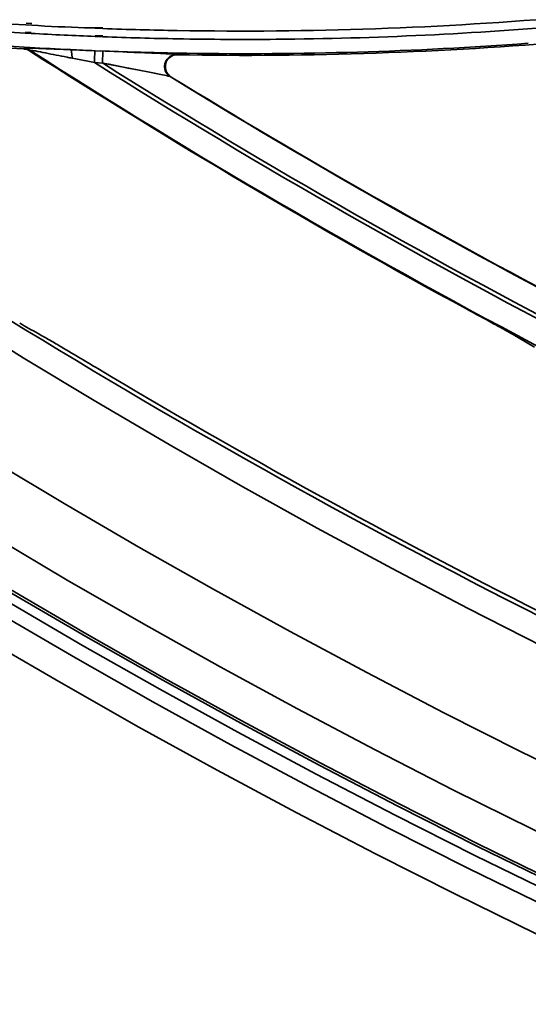
# Model space of a CAD drawing. Units: millimetres. Extents: x -21380 to -19653, y -10579 to -8997.
# Drawn here: x -20441 to -20420, y -9668 to -9628 of the extents above; entities that cross this region are included whole.
import ezdxf

# ---------------------------------------------------------------- set-up
doc = ezdxf.new("R2010")
doc.units = ezdxf.units.MM
doc.header["$LTSCALE"] = 1000
doc.layers.add('231273207_DXF_FORMAT', color=7, linetype='CONTINUOUS', lineweight=30)

msp = doc.modelspace()

# ---------------------------------------------------------------- linework, layer by layer
at = {"layer": '231273207_DXF_FORMAT', "lineweight": 35}
for p, q in [((-20440.394, -9627.849), (-20440.636, -9627.835)), ((-20440.394, -9627.849), (-20440.636, -9627.835)), ((-20440.39, -9627.773), (-20440.631, -9627.754)), ((-20440.39, -9627.773), (-20440.631, -9627.754)), ((-20437.438, -9627.95), (-20438.196, -9627.948)), ((-20437.438, -9627.95), (-20438.196, -9627.948)), ((-20437.761, -9627.972), (-20438.196, -9627.955)), ((-20437.761, -9627.972), (-20438.196, -9627.955)), ((-20437.439, -9627.984), (-20437.761, -9627.972)), ((-20437.439, -9627.984), (-20437.761, -9627.972)), ((-20440.66, -9628.17), (-20440.417, -9628.184)), ((-20440.66, -9628.17), (-20440.417, -9628.184)), ((-20440.657, -9628.13), (-20440.415, -9628.151)), ((-20440.657, -9628.13), (-20440.415, -9628.151)), ((-20437.758, -9628.312), (-20437.436, -9628.325)), ((-20437.758, -9628.312), (-20437.436, -9628.325)), ((-20437.757, -9628.28), (-20437.434, -9628.283)), ((-20437.757, -9628.28), (-20437.434, -9628.283)), ((-20440.717, -9628.83), (-20440.709, -9628.804)), ((-20440.717, -9628.83), (-20440.709, -9628.804)), ((-20440.472, -9628.766), (-20440.713, -9628.752)), ((-20440.472, -9628.766), (-20440.713, -9628.752)), ((-20440.472, -9628.773), (-20440.713, -9628.759)), ((-20440.472, -9628.773), (-20440.713, -9628.759)), ((-20440.472, -9628.881), (-20440.48, -9628.907)), ((-20440.472, -9628.881), (-20440.48, -9628.907)), ((-20439.35, -9628.838), (-20439.074, -9628.85)), ((-20439.35, -9628.838), (-20439.074, -9628.85)), ((-20439.074, -9628.85), (-20438.783, -9628.862)), ((-20439.074, -9628.85), (-20438.783, -9628.862)), ((-20438.567, -9629.244), (-20438.717, -9629.214)), ((-20438.567, -9629.244), (-20438.717, -9629.214)), ((-20437.44, -9628.919), (-20437.763, -9628.906)), ((-20437.44, -9628.919), (-20437.763, -9628.906)), ((-20437.529, -9628.915), (-20436.581, -9628.954)), ((-20437.529, -9628.915), (-20436.581, -9628.954)), ((-20437.46, -9629.414), (-20437.44, -9628.919)), ((-20437.46, -9629.414), (-20437.44, -9628.919)), ((-20433.956, -9629.01), (-20434.572, -9628.994)), ((-20433.956, -9629.01), (-20434.572, -9628.994)), ((-20434.348, -9629.003), (-20434.572, -9628.999)), ((-20434.348, -9629.003), (-20434.572, -9628.999)), ((-20434.349, -9629.065), (-20434.35, -9629.072)), ((-20434.349, -9629.065), (-20434.35, -9629.072)), ((-20433.956, -9629.01), (-20434.348, -9629.003)), ((-20433.956, -9629.01), (-20434.348, -9629.003)), ((-20437.784, -9629.4), (-20438.567, -9629.244)), ((-20437.784, -9629.4), (-20438.567, -9629.244)), ((-20437.46, -9629.414), (-20437.784, -9629.4)), ((-20437.46, -9629.414), (-20437.784, -9629.4)), ((-20435.926, -9629.715), (-20437.46, -9629.414)), ((-20435.926, -9629.715), (-20437.46, -9629.414)), ((-20435.5, -9629.799), (-20435.926, -9629.715)), ((-20435.5, -9629.799), (-20435.926, -9629.715)), ((-20434.599, -9629.995), (-20434.647, -9629.98)), ((-20434.599, -9629.995), (-20434.647, -9629.98)), ((-20440.122, -9640.646), (-20439.967, -9640.732)), ((-20440.122, -9640.646), (-20439.967, -9640.732)), ((-20440.122, -9640.646), (-20439.967, -9640.732)), ((-20440.122, -9640.646), (-20439.967, -9640.732)), ((-20420.187, -9640.812), (-20420.261, -9640.768)), ((-20420.187, -9640.812), (-20420.261, -9640.768)), ((-20419.816, -9641.033), (-20420.187, -9640.812)), ((-20419.816, -9641.033), (-20420.187, -9640.812)), ((-20419.513, -9641.212), (-20419.816, -9641.033)), ((-20419.513, -9641.212), (-20419.816, -9641.033))]:
    msp.add_line(p, q, dxfattribs=at)
msp.add_lwpolyline([(-20435.926, -9629.715), (-20436.156, -9629.67), (-20436.397, -9629.623), (-20436.648, -9629.574), (-20436.91, -9629.522), (-20437.181, -9629.469), (-20437.46, -9629.414)], dxfattribs=at)
msp.add_lwpolyline([(-20435.926, -9629.715), (-20436.156, -9629.67), (-20436.397, -9629.623), (-20436.648, -9629.574), (-20436.91, -9629.522), (-20437.181, -9629.469), (-20437.46, -9629.414)], dxfattribs=at)
for centre, radius in [((-20286.264, -9388.647), 307.2), ((-20286.264, -9388.647), 307.2), ((-20286.264, -9388.647), 306), ((-20286.264, -9388.647), 306), ((-20286.264, -9388.647), 305.4), ((-20286.264, -9388.647), 305.4), ((-20286.264, -9388.5), 305.147), ((-20286.264, -9388.5), 305.147), ((-20286.264, -9388.5), 305.04), ((-20286.264, -9388.5), 305.04)]:
    msp.add_circle(centre, radius, dxfattribs=at)
for centre, radius, start, end in [((-20286.264, -9388.5), 303.501, 90.52108, 269.47892), ((-20286.264, -9388.5), 303.501, 90.52108, 269.47892), ((-20286.264, -9388.5), 300.826, 91.01254, 268.98746), ((-20286.264, -9388.5), 300.826, 91.01254, 268.98746), ((-20286.264, -9388.5), 296.519, 91.4513, 268.66177), ((-20286.264, -9388.5), 296.519, 91.4513, 268.66177), ((-20431.636, -9469.787), 158.304, 259.87322, 266.74089), ((-20431.636, -9469.787), 158.304, 259.87322, 266.74089), ((-20431.539, -9471.226), 157.871, 259.75375, 266.66695), ((-20431.539, -9471.226), 157.871, 259.75375, 266.66695), ((-20286.264, -9388.5), 295.52, 233.91613, 244.05152), ((-20286.264, -9388.5), 295.52, 233.91613, 244.05152), ((-20431.682, -9469.529), 158.56, 269.03649, 274.98222), ((-20431.682, -9469.529), 158.56, 269.03649, 274.98222), ((-20431.708, -9470.585), 157.504, 266.83864, 267.63889), ((-20431.708, -9470.585), 157.504, 266.83864, 267.63889), ((-20431.689, -9470.103), 157.986, 267.91442, 269.03566), ((-20431.689, -9470.103), 157.986, 267.91442, 269.03566), ((-20431.51, -9471.109), 157.328, 266.7542, 267.25233), ((-20431.51, -9471.109), 157.328, 266.7542, 267.25233), ((-20431.519, -9471.3), 157.136, 267.2523, 267.72426), ((-20431.519, -9471.3), 157.136, 267.2523, 267.72426), ((-20431.532, -9471.651), 156.785, 267.84183, 268.97209), ((-20431.532, -9471.651), 156.785, 267.84183, 268.97209), ((-20431.434, -9470.916), 158.115, 266.04902, 266.63578), ((-20431.434, -9470.916), 158.115, 266.04902, 266.63578), ((-20431.442, -9471.05), 157.981, 266.72319, 267.33682), ((-20431.442, -9471.05), 157.981, 266.72319, 267.33682), ((-20431.52, -9469.974), 159.122, 268.98009, 274.93223), ((-20431.52, -9469.974), 159.122, 268.98009, 274.93223), ((-20431.522, -9469.861), 159.168, 269.1237, 274.23422), ((-20431.522, -9469.861), 159.168, 269.1237, 274.23422), ((-20286.264, -9388.5), 285.619, 237.32066, 241.5471), ((-20286.264, -9388.5), 285.619, 237.32066, 241.5471), ((-20286.264, -9388.5), 285.592, 237.31928, 247.03867), ((-20286.264, -9388.5), 285.592, 237.31928, 247.03867), ((-20450.368, -9686.92), 58.87, 78.58563, 78.79395), ((-20450.368, -9686.92), 58.87, 78.58563, 78.79395), ((-20422.495, -9259.072), 370.149, 267.47788, 267.63518), ((-20422.495, -9259.072), 370.149, 267.47788, 267.63518), ((-20431.522, -9469.717), 159.312, 267.83897, 268.90278), ((-20431.522, -9469.717), 159.312, 267.83897, 268.90278), ((-20286.264, -9388.5), 284.589, 237.8312, 247.65472), ((-20286.264, -9388.5), 284.589, 237.8312, 247.65472), ((-20286.264, -9388.5), 284.429, 237.88779, 247.70453), ((-20286.264, -9388.5), 284.429, 237.88779, 247.70453), ((-20286.264, -9388.5), 283.426, 238.43047, 248.02284), ((-20286.264, -9388.5), 283.426, 238.43047, 248.02284), ((-20286.264, -9388.5), 283.413, 238.44037, 242.33403), ((-20286.264, -9388.5), 283.413, 238.44037, 242.33403), ((-20294.795, -9380.779), 297.742, 240.61421, 240.78452), ((-20294.795, -9380.779), 297.742, 240.61421, 240.78452), ((-20444.268, -9682.775), 48.386, 60.7385, 61.0549), ((-20444.268, -9682.775), 48.386, 60.7385, 61.0549), ((-20449.328, -9657.441), 19.152, 60.0283, 60.7389), ((-20449.328, -9657.441), 19.152, 60.0283, 60.7389), ((-20286.264, -9388.5), 295.347, 239.16551, 243.2367), ((-20286.264, -9388.5), 295.347, 239.16551, 243.2367)]:
    msp.add_arc(centre, radius, start, end, dxfattribs=at)
for points, knots in [([(-20459.516, -9625.931), (-20457.953, -9626.211), (-20451.705, -9627.239), (-20445.395, -9627.894), (-20440.66, -9628.17)], [0, 0, 0, 0, 0.250871, 1, 1, 1, 1]), ([(-20459.516, -9625.931), (-20457.953, -9626.211), (-20451.705, -9627.239), (-20445.395, -9627.894), (-20440.66, -9628.17)], [0, 0, 0, 0, 0.250871, 1, 1, 1, 1]), ([(-20434.344, -9628.411), (-20432.976, -9628.435), (-20427.484, -9628.462), (-20421.99, -9628.199), (-20417.881, -9627.841)], [0, 0, 0, 0, 0.249099, 1, 1, 1, 1]), ([(-20434.344, -9628.411), (-20432.976, -9628.435), (-20427.484, -9628.462), (-20421.99, -9628.199), (-20417.881, -9627.841)], [0, 0, 0, 0, 0.249099, 1, 1, 1, 1]), ([(-20440.709, -9628.804), (-20440.696, -9628.796), (-20440.641, -9628.801), (-20440.542, -9628.794), (-20440.392, -9628.8), (-20440.14, -9628.807), (-20439.789, -9628.82), (-20439.501, -9628.832), (-20439.35, -9628.838)], [0, 0, 0, 0, 0.033686, 0.111598, 0.225854, 0.362397, 0.668203, 1, 1, 1, 1]), ([(-20440.709, -9628.804), (-20440.696, -9628.796), (-20440.641, -9628.801), (-20440.542, -9628.794), (-20440.392, -9628.8), (-20440.14, -9628.807), (-20439.789, -9628.82), (-20439.501, -9628.832), (-20439.35, -9628.838)], [0, 0, 0, 0, 0.033686, 0.111598, 0.225854, 0.362397, 0.668203, 1, 1, 1, 1]), ([(-20440.717, -9628.83), (-20440.762, -9628.827), (-20440.548, -9628.846), (-20440.513, -9628.886), (-20440.48, -9628.907)], [0, 0, 0, 0, 0.538748, 1, 1, 1, 1]), ([(-20440.717, -9628.83), (-20440.762, -9628.827), (-20440.548, -9628.846), (-20440.513, -9628.886), (-20440.48, -9628.907)], [0, 0, 0, 0, 0.538748, 1, 1, 1, 1]), ([(-20438.927, -9629.172), (-20439.227, -9629.113), (-20439.664, -9629.034), (-20440.176, -9628.916), (-20440.394, -9628.899), (-20440.472, -9628.881)], [0, 0, 0, 0, 0.583492, 0.848369, 1, 1, 1, 1]), ([(-20438.927, -9629.172), (-20439.227, -9629.113), (-20439.664, -9629.034), (-20440.176, -9628.916), (-20440.394, -9628.899), (-20440.472, -9628.881)], [0, 0, 0, 0, 0.583492, 0.848369, 1, 1, 1, 1]), ([(-20438.717, -9629.214), (-20438.718, -9629.131), (-20438.731, -9629.032), (-20438.746, -9628.871), (-20438.783, -9628.862)], [0, 0, 0, 0, 0.687039, 1, 1, 1, 1]), ([(-20438.717, -9629.214), (-20438.718, -9629.131), (-20438.731, -9629.032), (-20438.746, -9628.871), (-20438.783, -9628.862)], [0, 0, 0, 0, 0.687039, 1, 1, 1, 1]), ([(-20437.792, -9629.4), (-20437.79, -9629.34), (-20437.784, -9629.175), (-20437.772, -9629.01), (-20437.772, -9628.905)], [0, 0, 0, 0, 0.363174, 1, 1, 1, 1]), ([(-20437.792, -9629.4), (-20437.79, -9629.34), (-20437.784, -9629.175), (-20437.772, -9629.01), (-20437.772, -9628.905)], [0, 0, 0, 0, 0.363174, 1, 1, 1, 1]), ([(-20436.581, -9628.954), (-20436.187, -9628.969), (-20435.482, -9629.001), (-20434.775, -9629.024), (-20434.463, -9629.052)], [0, 0, 0, 0, 0.557371, 1, 1, 1, 1]), ([(-20436.581, -9628.954), (-20436.187, -9628.969), (-20435.482, -9629.001), (-20434.775, -9629.024), (-20434.463, -9629.052)], [0, 0, 0, 0, 0.557371, 1, 1, 1, 1]), ([(-20434.647, -9629.98), (-20434.79, -9629.891), (-20435.002, -9629.502), (-20434.71, -9629.141), (-20434.53, -9629.086)], [0, 0, 0, 0, 0.473729, 1, 1, 1, 1]), ([(-20434.647, -9629.98), (-20434.79, -9629.891), (-20435.002, -9629.502), (-20434.71, -9629.141), (-20434.53, -9629.086)], [0, 0, 0, 0, 0.473729, 1, 1, 1, 1]), ([(-20434.35, -9629.072), (-20434.514, -9629.069), (-20434.869, -9629.263), (-20434.857, -9629.663), (-20434.778, -9629.806)], [0, 0, 0, 0, 0.49892, 1, 1, 1, 1]), ([(-20434.35, -9629.072), (-20434.514, -9629.069), (-20434.869, -9629.263), (-20434.857, -9629.663), (-20434.778, -9629.806)], [0, 0, 0, 0, 0.49892, 1, 1, 1, 1]), ([(-20434.463, -9629.052), (-20434.453, -9629.053), (-20434.425, -9629.056), (-20434.395, -9629.058), (-20434.377, -9629.064)], [0, 0, 0, 0, 0.3462, 1, 1, 1, 1]), ([(-20434.463, -9629.052), (-20434.453, -9629.053), (-20434.425, -9629.056), (-20434.395, -9629.058), (-20434.377, -9629.064)], [0, 0, 0, 0, 0.3462, 1, 1, 1, 1]), ([(-20434.647, -9629.98), (-20434.747, -9629.941), (-20435.039, -9629.901), (-20435.321, -9629.835), (-20435.5, -9629.799)], [0, 0, 0, 0, 0.370584, 1, 1, 1, 1]), ([(-20434.647, -9629.98), (-20434.747, -9629.941), (-20435.039, -9629.901), (-20435.321, -9629.835), (-20435.5, -9629.799)], [0, 0, 0, 0, 0.370584, 1, 1, 1, 1]), ([(-20420.851, -9640.433), (-20420.971, -9640.367), (-20421.468, -9640.094), (-20421.966, -9639.823), (-20422.343, -9639.619)], [0, 0, 0, 0, 0.241967, 1, 1, 1, 1]), ([(-20420.851, -9640.433), (-20420.971, -9640.367), (-20421.468, -9640.094), (-20421.966, -9639.823), (-20422.343, -9639.619)], [0, 0, 0, 0, 0.241967, 1, 1, 1, 1]), ([(-20420.261, -9640.768), (-20420.286, -9640.753), (-20420.404, -9640.684), (-20420.523, -9640.616), (-20420.618, -9640.563)], [0, 0, 0, 0, 0.211214, 1, 1, 1, 1]), ([(-20420.261, -9640.768), (-20420.286, -9640.753), (-20420.404, -9640.684), (-20420.523, -9640.616), (-20420.618, -9640.563)], [0, 0, 0, 0, 0.211214, 1, 1, 1, 1]), ([(-20439.76, -9640.85), (-20439.595, -9640.945), (-20438.889, -9641.359), (-20438.186, -9641.778), (-20437.647, -9642.1)], [0, 0, 0, 0, 0.232827, 1, 1, 1, 1]), ([(-20439.76, -9640.85), (-20439.595, -9640.945), (-20438.889, -9641.359), (-20438.186, -9641.778), (-20437.647, -9642.1)], [0, 0, 0, 0, 0.232827, 1, 1, 1, 1])]:
    msp.add_open_spline(points, degree=3, knots=knots, dxfattribs=at)
for points in [[(-20440.472, -9628.881), (-20440.542, -9628.836), (-20440.626, -9628.809), (-20440.709, -9628.804)], [(-20440.472, -9628.881), (-20440.542, -9628.836), (-20440.626, -9628.809), (-20440.709, -9628.804)], [(-20434.53, -9629.086), (-20434.472, -9629.068), (-20434.41, -9629.061), (-20434.349, -9629.065)], [(-20434.53, -9629.086), (-20434.472, -9629.068), (-20434.41, -9629.061), (-20434.349, -9629.065)], [(-20434.778, -9629.806), (-20434.736, -9629.882), (-20434.673, -9629.949), (-20434.599, -9629.995)], [(-20434.778, -9629.806), (-20434.736, -9629.882), (-20434.673, -9629.949), (-20434.599, -9629.995)]]:
    msp.add_open_spline(points, degree=3, dxfattribs=at)

doc.saveas('drawing.dxf')
